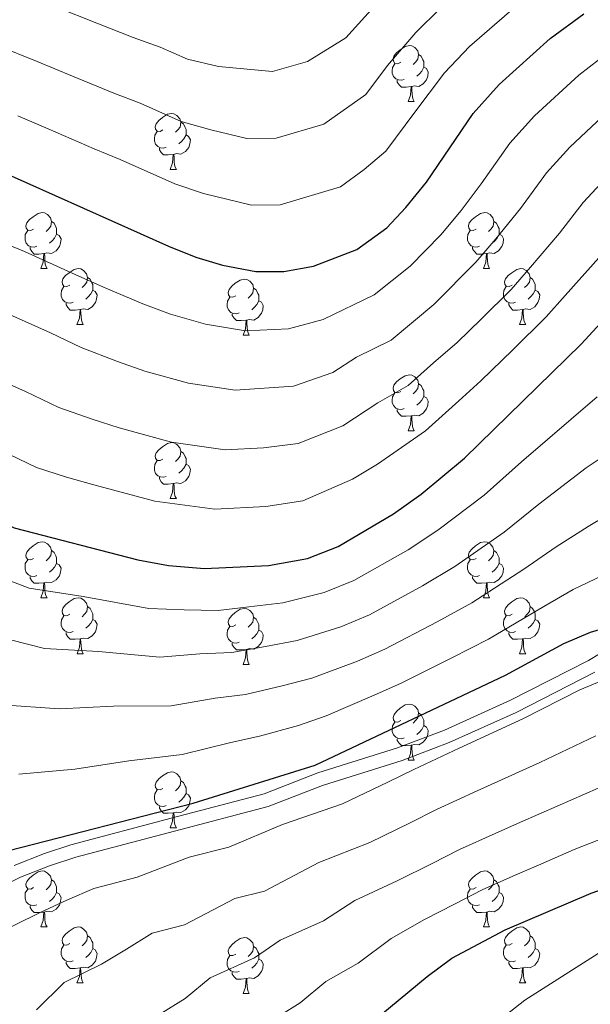
# Model space of a CAD drawing. Units: metres. Extents: x 595700 to 600197, y 4772664 to 4775698.
# Drawn here: x 598247 to 598349, y 4773679 to 4773855 of the extents above; entities that cross this region are included whole.
import ezdxf

# ---------------------------------------------------------------- set-up
doc = ezdxf.new("R2010")
doc.units = ezdxf.units.M
doc.header["$MEASUREMENT"] = 0
doc.linetypes.add('DGN Style 3', pattern=[1147.6976, 819.784, -327.9136])
for name, color, linetype, lineweight in [('Nivel 21', 7, 'Continuous', 0), ('Nivel 36', 7, 'Continuous', 0), ('Nivel 4', 7, 'Continuous', 0), ('Nivel 5', 7, 'Continuous', 0), ('Nivel 61', 7, 'Continuous', 0), ('Nivel 63', 7, 'Continuous', 0)]:
    doc.layers.add(name, color=color, linetype=linetype, lineweight=lineweight)

msp = doc.modelspace()

# ---------------------------------------------------------------- linework, layer by layer
at = {"layer": 'Nivel 21', "color": 250, "linetype": 'DGN Style 3', "lineweight": 0}
msp.add_polyline3d([(598245.74, 4773703.61, 800.77), (598251.12, 4773705.74, 800.74), (598255.86, 4773707.31, 800.95), (598273.84, 4773712.04, 803.03), (598290.53, 4773716.43, 804.16), (598300.17, 4773720.17, 803.94), (598314.45, 4773724.68, 803.22), (598322.87, 4773727.85, 802.77), (598334.72, 4773733.19, 801.99), (598348.68, 4773740.34, 800.41), (598361, 4773747.85, 798.7), (598373.16, 4773756.57, 797.69), (598388.55, 4773770.01, 796.65), (598406.49, 4773787.44, 795.88), (598421.49, 4773800.81, 794.37), (598435.03, 4773809.81, 794.51), (598444.02, 4773814.21, 794.99), (598450.22, 4773816.33, 795), (598455.06, 4773817.57, 795), (598463.9, 4773819.27, 795), (598473.8, 4773820.74, 795), (598478.39, 4773821.69, 795), (598483.18, 4773823.12, 795)], dxfattribs=at)
at = {"layer": 'Nivel 21', "color": 250, "linetype": 'Continuous', "lineweight": 0}
msp.add_polyline3d([(598219.98, 4773676.83, 801.2), (598225.81, 4773685.16, 801.2), (598231.83, 4773691.9, 801.11), (598235.55, 4773695.23, 800.98), (598239.73, 4773697.98, 800.98), (598246.87, 4773701.48, 800.76), (598252.03, 4773703.52, 800.74), (598256.77, 4773705.07, 800.97), (598274.46, 4773709.72, 803.03), (598291.27, 4773714.15, 804.16), (598300.97, 4773717.91, 803.94), (598315.26, 4773722.42, 803.22), (598323.71, 4773725.6, 802.78), (598335.71, 4773731.01, 802), (598349.82, 4773738.23, 800.42)], dxfattribs=at)
at = {"layer": 'Nivel 36', "color": 92, "linetype": 'Continuous', "lineweight": 0}
for p, q in [((598316.32, 4773840.46), (598317.45, 4773840.46)), ((598273.69, 4773828.32), (598274.81, 4773828.32)), ((598250.5, 4773810.55), (598251.62, 4773810.55)), ((598329.83, 4773810.55), (598330.95, 4773810.55)), ((598256.97, 4773800.52), (598258.1, 4773800.52)), ((598336.3, 4773800.52), (598337.43, 4773800.52)), ((598286.75, 4773798.61), (598287.87, 4773798.61)), ((598316.33, 4773781.47), (598317.45, 4773781.47)), ((598273.69, 4773769.33), (598274.81, 4773769.33)), ((598250.5, 4773751.56), (598251.62, 4773751.56)), ((598329.83, 4773751.56), (598330.95, 4773751.56)), ((598256.98, 4773741.53), (598258.1, 4773741.53)), ((598336.3, 4773741.53), (598337.43, 4773741.53)), ((598286.75, 4773739.62), (598287.87, 4773739.62)), ((598316.33, 4773722.48), (598317.45, 4773722.48)), ((598273.69, 4773710.34), (598274.81, 4773710.34)), ((598250.5, 4773692.57), (598251.62, 4773692.57)), ((598329.83, 4773692.57), (598330.95, 4773692.57)), ((598256.97, 4773682.53), (598258.1, 4773682.53)), ((598336.3, 4773682.53), (598337.43, 4773682.53)), ((598286.75, 4773680.63), (598287.87, 4773680.63))]:
    msp.add_line(p, q, dxfattribs=at)
at = {"layer": 'Nivel 36', "color": 92, "linetype": 'Continuous', "lineweight": 0, "flags": 128}
for points in [[(598315.02, 4773847.52), (598314.5, 4773847.26), (598313.96, 4773847.31), (598313.7, 4773847.68), (598313.64, 4773848.11), (598313.8, 4773848.63), (598314.28, 4773849.22), (598314.92, 4773849.75), (598315.82, 4773850.34), (598316.56, 4773850.5), (598316.99, 4773850.44), (598317.52, 4773850.13), (598318.05, 4773849.54), (598318.21, 4773848.9), (598318.1, 4773848.05), (598317.68, 4773847.52), (598317.26, 4773847.1)], [(598318.21, 4773848.9), (598318.68, 4773848.59), (598319, 4773847.95), (598319.16, 4773847.63), (598319.16, 4773847.05), (598319.16, 4773846.62), (598318.79, 4773845.93), (598318.37, 4773845.45), (598317.89, 4773845.03)], [(598315.61, 4773844.44), (598315.18, 4773844.28), (598314.6, 4773844.34), (598314.12, 4773844.55), (598313.7, 4773844.98), (598313.48, 4773845.56), (598313.48, 4773845.98), (598313.54, 4773846.57), (598313.96, 4773847.26)], [(598319.16, 4773846.62), (598319.62, 4773846.37), (598319.96, 4773845.76), (598319.85, 4773845.03), (598319.64, 4773844.39), (598319.06, 4773843.65), (598318.26, 4773843.17), (598317.41, 4773843.28), (598316.98, 4773843.15)], [(598316.87, 4773843.15), (598315.98, 4773843.06), (598315.14, 4773843.06), (598314.71, 4773843.49), (598314.39, 4773843.97), (598314.39, 4773844.28)], [(598316.32, 4773840.46), (598316.76, 4773841.62), (598316.87, 4773843.15), (598316.98, 4773843.15), (598317.02, 4773842.56), (598317.05, 4773841.88), (598317.12, 4773841.26), (598317.24, 4773840.86), (598317.45, 4773840.46)], [(598272.39, 4773835.38), (598271.86, 4773835.12), (598271.33, 4773835.17), (598271.06, 4773835.54), (598271.01, 4773835.97), (598271.17, 4773836.49), (598271.65, 4773837.08), (598272.28, 4773837.61), (598273.18, 4773838.2), (598273.93, 4773838.36), (598274.35, 4773838.3), (598274.88, 4773837.99), (598275.41, 4773837.4), (598275.57, 4773836.76), (598275.46, 4773835.91), (598275.04, 4773835.38), (598274.62, 4773834.96)], [(598275.57, 4773836.76), (598276.05, 4773836.45), (598276.36, 4773835.81), (598276.52, 4773835.49), (598276.52, 4773834.91), (598276.52, 4773834.48), (598276.15, 4773833.79), (598275.73, 4773833.31), (598275.25, 4773832.89)], [(598272.97, 4773832.3), (598272.55, 4773832.14), (598271.96, 4773832.2), (598271.49, 4773832.41), (598271.06, 4773832.84), (598270.85, 4773833.42), (598270.85, 4773833.84), (598270.9, 4773834.43), (598271.33, 4773835.12)], [(598276.52, 4773834.48), (598276.98, 4773834.23), (598277.32, 4773833.62), (598277.21, 4773832.89), (598277, 4773832.25), (598276.42, 4773831.51), (598275.62, 4773831.03), (598274.77, 4773831.14), (598274.34, 4773831.01)], [(598274.23, 4773831.01), (598273.34, 4773830.92), (598272.5, 4773830.92), (598272.07, 4773831.35), (598271.75, 4773831.83), (598271.75, 4773832.14)], [(598273.69, 4773828.32), (598274.12, 4773829.48), (598274.23, 4773831.01), (598274.34, 4773831.01), (598274.38, 4773830.42), (598274.41, 4773829.74), (598274.48, 4773829.12), (598274.6, 4773828.72), (598274.81, 4773828.32)], [(598249.2, 4773817.61), (598248.67, 4773817.35), (598248.14, 4773817.4), (598247.87, 4773817.77), (598247.82, 4773818.2), (598247.98, 4773818.72), (598248.46, 4773819.31), (598249.09, 4773819.84), (598249.99, 4773820.43), (598250.74, 4773820.59), (598251.16, 4773820.53), (598251.69, 4773820.22), (598252.22, 4773819.63), (598252.38, 4773818.99), (598252.27, 4773818.14), (598251.85, 4773817.61), (598251.43, 4773817.19)], [(598328.53, 4773817.61), (598328, 4773817.35), (598327.47, 4773817.4), (598327.2, 4773817.77), (598327.15, 4773818.2), (598327.31, 4773818.72), (598327.79, 4773819.31), (598328.42, 4773819.84), (598329.32, 4773820.43), (598330.07, 4773820.59), (598330.49, 4773820.53), (598331.02, 4773820.22), (598331.55, 4773819.63), (598331.71, 4773818.99), (598331.6, 4773818.14), (598331.18, 4773817.61), (598330.76, 4773817.19)], [(598252.38, 4773818.99), (598252.86, 4773818.68), (598253.17, 4773818.04), (598253.33, 4773817.72), (598253.33, 4773817.14), (598253.33, 4773816.71), (598252.96, 4773816.02), (598252.54, 4773815.54), (598252.06, 4773815.12)], [(598331.71, 4773818.99), (598332.19, 4773818.68), (598332.5, 4773818.04), (598332.66, 4773817.72), (598332.66, 4773817.14), (598332.66, 4773816.71), (598332.29, 4773816.02), (598331.87, 4773815.54), (598331.39, 4773815.12)], [(598249.78, 4773814.53), (598249.36, 4773814.37), (598248.77, 4773814.43), (598248.3, 4773814.64), (598247.87, 4773815.07), (598247.66, 4773815.65), (598247.66, 4773816.07), (598247.71, 4773816.66), (598248.14, 4773817.35)], [(598253.33, 4773816.71), (598253.79, 4773816.46), (598254.13, 4773815.85), (598254.02, 4773815.12), (598253.81, 4773814.48), (598253.23, 4773813.74), (598252.43, 4773813.26), (598251.58, 4773813.37), (598251.15, 4773813.24)], [(598329.11, 4773814.53), (598328.69, 4773814.37), (598328.1, 4773814.43), (598327.63, 4773814.64), (598327.2, 4773815.07), (598326.99, 4773815.65), (598326.99, 4773816.07), (598327.04, 4773816.66), (598327.47, 4773817.35)], [(598332.66, 4773816.71), (598333.12, 4773816.46), (598333.46, 4773815.85), (598333.35, 4773815.12), (598333.14, 4773814.48), (598332.56, 4773813.74), (598331.76, 4773813.26), (598330.91, 4773813.37), (598330.48, 4773813.24)], [(598251.04, 4773813.24), (598250.15, 4773813.15), (598249.31, 4773813.15), (598248.88, 4773813.58), (598248.56, 4773814.06), (598248.56, 4773814.37)], [(598250.5, 4773810.55), (598250.93, 4773811.71), (598251.04, 4773813.24), (598251.15, 4773813.24), (598251.19, 4773812.65), (598251.22, 4773811.97), (598251.29, 4773811.35), (598251.41, 4773810.95), (598251.62, 4773810.55)], [(598330.37, 4773813.24), (598329.48, 4773813.15), (598328.64, 4773813.15), (598328.21, 4773813.58), (598327.89, 4773814.06), (598327.89, 4773814.37)], [(598329.83, 4773810.55), (598330.26, 4773811.71), (598330.37, 4773813.24), (598330.48, 4773813.24), (598330.52, 4773812.65), (598330.55, 4773811.97), (598330.62, 4773811.35), (598330.74, 4773810.95), (598330.95, 4773810.55)], [(598255.67, 4773807.58), (598255.14, 4773807.31), (598254.61, 4773807.37), (598254.35, 4773807.74), (598254.29, 4773808.16), (598254.45, 4773808.68), (598254.93, 4773809.28), (598255.57, 4773809.81), (598256.47, 4773810.39), (598257.21, 4773810.55), (598257.64, 4773810.5), (598258.17, 4773810.18), (598258.7, 4773809.6), (598258.86, 4773808.96), (598258.75, 4773808.11), (598258.32, 4773807.58), (598257.9, 4773807.15)], [(598335, 4773807.58), (598334.47, 4773807.31), (598333.94, 4773807.37), (598333.68, 4773807.74), (598333.62, 4773808.16), (598333.78, 4773808.68), (598334.26, 4773809.28), (598334.9, 4773809.81), (598335.8, 4773810.39), (598336.54, 4773810.55), (598336.97, 4773810.5), (598337.5, 4773810.18), (598338.03, 4773809.6), (598338.19, 4773808.96), (598338.08, 4773808.11), (598337.65, 4773807.58), (598337.23, 4773807.15)], [(598258.86, 4773808.96), (598259.33, 4773808.64), (598259.65, 4773808), (598259.81, 4773807.68), (598259.81, 4773807.1), (598259.81, 4773806.68), (598259.44, 4773805.99), (598259.02, 4773805.51), (598258.54, 4773805.09)], [(598285.45, 4773805.67), (598284.92, 4773805.41), (598284.39, 4773805.46), (598284.12, 4773805.83), (598284.07, 4773806.26), (598284.23, 4773806.78), (598284.71, 4773807.37), (598285.34, 4773807.9), (598286.24, 4773808.49), (598286.99, 4773808.65), (598287.41, 4773808.59), (598287.94, 4773808.28), (598288.47, 4773807.69), (598288.63, 4773807.05), (598288.52, 4773806.2), (598288.1, 4773805.67), (598287.68, 4773805.25)], [(598338.19, 4773808.96), (598338.66, 4773808.64), (598338.98, 4773808), (598339.14, 4773807.68), (598339.14, 4773807.1), (598339.14, 4773806.68), (598338.77, 4773805.99), (598338.35, 4773805.51), (598337.87, 4773805.09)], [(598256.26, 4773804.5), (598255.83, 4773804.34), (598255.25, 4773804.4), (598254.77, 4773804.61), (598254.35, 4773805.03), (598254.13, 4773805.62), (598254.13, 4773806.04), (598254.19, 4773806.62), (598254.61, 4773807.31)], [(598259.81, 4773806.68), (598260.26, 4773806.43), (598260.61, 4773805.81), (598260.5, 4773805.09), (598260.29, 4773804.45), (598259.7, 4773803.71), (598258.91, 4773803.23), (598258.06, 4773803.33), (598257.63, 4773803.2)], [(598288.63, 4773807.05), (598289.11, 4773806.74), (598289.42, 4773806.1), (598289.58, 4773805.78), (598289.58, 4773805.2), (598289.58, 4773804.77), (598289.21, 4773804.08), (598288.79, 4773803.6), (598288.31, 4773803.18)], [(598335.59, 4773804.5), (598335.16, 4773804.34), (598334.58, 4773804.4), (598334.1, 4773804.61), (598333.68, 4773805.03), (598333.46, 4773805.62), (598333.46, 4773806.04), (598333.52, 4773806.62), (598333.94, 4773807.31)], [(598339.14, 4773806.68), (598339.59, 4773806.43), (598339.94, 4773805.81), (598339.83, 4773805.09), (598339.62, 4773804.45), (598339.03, 4773803.71), (598338.24, 4773803.23), (598337.39, 4773803.33), (598336.96, 4773803.2)], [(598257.52, 4773803.2), (598256.63, 4773803.12), (598255.78, 4773803.12), (598255.36, 4773803.55), (598255.04, 4773804.02), (598255.04, 4773804.34)], [(598286.03, 4773802.59), (598285.61, 4773802.43), (598285.02, 4773802.49), (598284.55, 4773802.7), (598284.12, 4773803.13), (598283.91, 4773803.71), (598283.91, 4773804.13), (598283.96, 4773804.72), (598284.39, 4773805.41)], [(598289.58, 4773804.77), (598290.04, 4773804.52), (598290.38, 4773803.91), (598290.27, 4773803.18), (598290.06, 4773802.54), (598289.48, 4773801.8), (598288.68, 4773801.32), (598287.83, 4773801.43), (598287.4, 4773801.3)], [(598336.85, 4773803.2), (598335.96, 4773803.12), (598335.11, 4773803.12), (598334.69, 4773803.55), (598334.37, 4773804.02), (598334.37, 4773804.34)], [(598256.97, 4773800.52), (598257.41, 4773801.68), (598257.52, 4773803.2), (598257.63, 4773803.2), (598257.66, 4773802.62), (598257.7, 4773801.93), (598257.77, 4773801.32), (598257.88, 4773800.92), (598258.1, 4773800.52)], [(598287.29, 4773801.3), (598286.4, 4773801.21), (598285.56, 4773801.21), (598285.13, 4773801.64), (598284.81, 4773802.12), (598284.81, 4773802.43)], [(598336.3, 4773800.52), (598336.74, 4773801.68), (598336.85, 4773803.2), (598336.96, 4773803.2), (598336.99, 4773802.62), (598337.03, 4773801.93), (598337.1, 4773801.32), (598337.21, 4773800.92), (598337.43, 4773800.52)], [(598286.75, 4773798.61), (598287.18, 4773799.77), (598287.29, 4773801.3), (598287.4, 4773801.3), (598287.44, 4773800.71), (598287.47, 4773800.03), (598287.54, 4773799.41), (598287.66, 4773799.01), (598287.87, 4773798.61)], [(598315.02, 4773788.53), (598314.5, 4773788.27), (598313.96, 4773788.32), (598313.7, 4773788.69), (598313.64, 4773789.12), (598313.8, 4773789.64), (598314.28, 4773790.23), (598314.92, 4773790.76), (598315.82, 4773791.35), (598316.56, 4773791.51), (598316.99, 4773791.45), (598317.52, 4773791.14), (598318.05, 4773790.55), (598318.21, 4773789.91), (598318.1, 4773789.06), (598317.68, 4773788.53), (598317.26, 4773788.11)], [(598315.61, 4773785.45), (598315.18, 4773785.29), (598314.6, 4773785.35), (598314.12, 4773785.56), (598313.7, 4773785.99), (598313.48, 4773786.57), (598313.48, 4773786.99), (598313.54, 4773787.58), (598313.96, 4773788.27)], [(598318.21, 4773789.91), (598318.69, 4773789.6), (598319, 4773788.96), (598319.16, 4773788.64), (598319.16, 4773788.06), (598319.16, 4773787.63), (598318.79, 4773786.94), (598318.37, 4773786.46), (598317.89, 4773786.04)], [(598319.16, 4773787.63), (598319.62, 4773787.38), (598319.96, 4773786.77), (598319.85, 4773786.04), (598319.64, 4773785.4), (598319.06, 4773784.66), (598318.26, 4773784.18), (598317.41, 4773784.29), (598316.98, 4773784.16)], [(598316.87, 4773784.16), (598315.98, 4773784.07), (598315.14, 4773784.07), (598314.71, 4773784.5), (598314.39, 4773784.98), (598314.39, 4773785.29)], [(598316.33, 4773781.47), (598316.76, 4773782.63), (598316.87, 4773784.16), (598316.98, 4773784.16), (598317.02, 4773783.57), (598317.05, 4773782.89), (598317.12, 4773782.27), (598317.24, 4773781.87), (598317.45, 4773781.47)], [(598272.39, 4773776.39), (598271.86, 4773776.13), (598271.33, 4773776.18), (598271.06, 4773776.55), (598271.01, 4773776.98), (598271.17, 4773777.5), (598271.65, 4773778.09), (598272.28, 4773778.62), (598273.18, 4773779.21), (598273.93, 4773779.37), (598274.35, 4773779.31), (598274.88, 4773779), (598275.41, 4773778.41), (598275.57, 4773777.77), (598275.46, 4773776.92), (598275.04, 4773776.39), (598274.62, 4773775.97)], [(598275.57, 4773777.77), (598276.05, 4773777.46), (598276.36, 4773776.82), (598276.52, 4773776.5), (598276.52, 4773775.92), (598276.52, 4773775.49), (598276.15, 4773774.8), (598275.73, 4773774.32), (598275.25, 4773773.9)], [(598272.97, 4773773.31), (598272.55, 4773773.15), (598271.96, 4773773.21), (598271.49, 4773773.42), (598271.06, 4773773.85), (598270.85, 4773774.43), (598270.85, 4773774.85), (598270.9, 4773775.44), (598271.33, 4773776.13)], [(598276.52, 4773775.49), (598276.98, 4773775.24), (598277.32, 4773774.63), (598277.21, 4773773.9), (598277, 4773773.26), (598276.42, 4773772.52), (598275.62, 4773772.04), (598274.77, 4773772.15), (598274.34, 4773772.02)], [(598274.23, 4773772.02), (598273.34, 4773771.93), (598272.5, 4773771.93), (598272.07, 4773772.36), (598271.75, 4773772.84), (598271.75, 4773773.15)], [(598273.69, 4773769.33), (598274.12, 4773770.49), (598274.23, 4773772.02), (598274.34, 4773772.02), (598274.38, 4773771.43), (598274.41, 4773770.75), (598274.48, 4773770.13), (598274.6, 4773769.73), (598274.81, 4773769.33)], [(598249.2, 4773758.62), (598248.67, 4773758.36), (598248.14, 4773758.41), (598247.87, 4773758.78), (598247.82, 4773759.21), (598247.98, 4773759.73), (598248.46, 4773760.32), (598249.09, 4773760.85), (598249.99, 4773761.44), (598250.74, 4773761.6), (598251.16, 4773761.54), (598251.69, 4773761.23), (598252.22, 4773760.64), (598252.38, 4773760), (598252.27, 4773759.15), (598251.85, 4773758.62), (598251.43, 4773758.2)], [(598328.53, 4773758.62), (598328, 4773758.36), (598327.47, 4773758.41), (598327.2, 4773758.78), (598327.15, 4773759.21), (598327.31, 4773759.73), (598327.79, 4773760.32), (598328.42, 4773760.85), (598329.32, 4773761.44), (598330.07, 4773761.6), (598330.49, 4773761.54), (598331.02, 4773761.23), (598331.55, 4773760.64), (598331.71, 4773760), (598331.6, 4773759.15), (598331.18, 4773758.62), (598330.76, 4773758.2)], [(598249.78, 4773755.54), (598249.36, 4773755.38), (598248.77, 4773755.44), (598248.3, 4773755.65), (598247.87, 4773756.08), (598247.66, 4773756.66), (598247.66, 4773757.08), (598247.71, 4773757.67), (598248.14, 4773758.36)], [(598252.38, 4773760), (598252.86, 4773759.69), (598253.17, 4773759.05), (598253.33, 4773758.73), (598253.33, 4773758.15), (598253.33, 4773757.72), (598252.96, 4773757.03), (598252.54, 4773756.55), (598252.06, 4773756.13)], [(598329.11, 4773755.54), (598328.69, 4773755.38), (598328.1, 4773755.44), (598327.63, 4773755.65), (598327.2, 4773756.08), (598326.99, 4773756.66), (598326.99, 4773757.08), (598327.04, 4773757.67), (598327.47, 4773758.36)], [(598331.71, 4773760), (598332.19, 4773759.69), (598332.5, 4773759.05), (598332.66, 4773758.73), (598332.66, 4773758.15), (598332.66, 4773757.72), (598332.29, 4773757.03), (598331.87, 4773756.55), (598331.39, 4773756.13)], [(598253.33, 4773757.72), (598253.79, 4773757.47), (598254.13, 4773756.86), (598254.02, 4773756.13), (598253.81, 4773755.49), (598253.23, 4773754.75), (598252.43, 4773754.27), (598251.58, 4773754.38), (598251.15, 4773754.25)], [(598332.66, 4773757.72), (598333.12, 4773757.47), (598333.46, 4773756.86), (598333.35, 4773756.13), (598333.14, 4773755.49), (598332.56, 4773754.75), (598331.76, 4773754.27), (598330.91, 4773754.38), (598330.48, 4773754.25)], [(598251.04, 4773754.25), (598250.15, 4773754.16), (598249.31, 4773754.16), (598248.88, 4773754.59), (598248.56, 4773755.07), (598248.56, 4773755.38)], [(598330.37, 4773754.25), (598329.48, 4773754.16), (598328.64, 4773754.16), (598328.21, 4773754.59), (598327.89, 4773755.07), (598327.89, 4773755.38)], [(598250.5, 4773751.56), (598250.93, 4773752.72), (598251.04, 4773754.25), (598251.15, 4773754.25), (598251.19, 4773753.66), (598251.22, 4773752.98), (598251.29, 4773752.36), (598251.41, 4773751.96), (598251.62, 4773751.56)], [(598329.83, 4773751.56), (598330.26, 4773752.72), (598330.37, 4773754.25), (598330.48, 4773754.25), (598330.52, 4773753.66), (598330.55, 4773752.98), (598330.62, 4773752.36), (598330.74, 4773751.96), (598330.95, 4773751.56)], [(598255.67, 4773748.59), (598255.14, 4773748.32), (598254.61, 4773748.38), (598254.35, 4773748.75), (598254.29, 4773749.17), (598254.45, 4773749.69), (598254.93, 4773750.29), (598255.57, 4773750.82), (598256.47, 4773751.4), (598257.22, 4773751.56), (598257.64, 4773751.51), (598258.17, 4773751.19), (598258.7, 4773750.61), (598258.86, 4773749.97), (598258.75, 4773749.12), (598258.32, 4773748.59), (598257.9, 4773748.16)], [(598335, 4773748.59), (598334.47, 4773748.32), (598333.94, 4773748.38), (598333.68, 4773748.75), (598333.62, 4773749.17), (598333.78, 4773749.69), (598334.26, 4773750.29), (598334.9, 4773750.82), (598335.8, 4773751.4), (598336.54, 4773751.56), (598336.97, 4773751.51), (598337.5, 4773751.19), (598338.03, 4773750.61), (598338.19, 4773749.97), (598338.08, 4773749.12), (598337.66, 4773748.59), (598337.24, 4773748.16)], [(598258.86, 4773749.97), (598259.34, 4773749.65), (598259.65, 4773749.01), (598259.81, 4773748.69), (598259.81, 4773748.11), (598259.81, 4773747.69), (598259.44, 4773747), (598259.02, 4773746.52), (598258.54, 4773746.1)], [(598285.45, 4773746.68), (598284.92, 4773746.42), (598284.39, 4773746.47), (598284.12, 4773746.84), (598284.07, 4773747.27), (598284.23, 4773747.79), (598284.71, 4773748.38), (598285.34, 4773748.91), (598286.24, 4773749.5), (598286.99, 4773749.66), (598287.41, 4773749.6), (598287.94, 4773749.29), (598288.47, 4773748.7), (598288.63, 4773748.06), (598288.52, 4773747.21), (598288.1, 4773746.68), (598287.68, 4773746.26)], [(598338.19, 4773749.97), (598338.66, 4773749.65), (598338.98, 4773749.01), (598339.14, 4773748.69), (598339.14, 4773748.11), (598339.14, 4773747.69), (598338.77, 4773747), (598338.35, 4773746.52), (598337.87, 4773746.1)], [(598256.26, 4773745.51), (598255.84, 4773745.35), (598255.25, 4773745.41), (598254.77, 4773745.62), (598254.35, 4773746.04), (598254.13, 4773746.63), (598254.13, 4773747.05), (598254.19, 4773747.63), (598254.61, 4773748.32)], [(598259.81, 4773747.69), (598260.26, 4773747.44), (598260.61, 4773746.82), (598260.5, 4773746.1), (598260.29, 4773745.46), (598259.7, 4773744.72), (598258.91, 4773744.24), (598258.06, 4773744.34), (598257.63, 4773744.21)], [(598288.63, 4773748.06), (598289.11, 4773747.75), (598289.42, 4773747.11), (598289.58, 4773746.79), (598289.58, 4773746.21), (598289.58, 4773745.78), (598289.21, 4773745.09), (598288.79, 4773744.61), (598288.31, 4773744.19)], [(598335.59, 4773745.51), (598335.16, 4773745.35), (598334.58, 4773745.41), (598334.1, 4773745.62), (598333.68, 4773746.04), (598333.46, 4773746.63), (598333.46, 4773747.05), (598333.52, 4773747.63), (598333.94, 4773748.32)], [(598339.14, 4773747.69), (598339.6, 4773747.44), (598339.94, 4773746.82), (598339.83, 4773746.1), (598339.62, 4773745.46), (598339.04, 4773744.72), (598338.24, 4773744.24), (598337.39, 4773744.34), (598336.96, 4773744.21)], [(598286.03, 4773743.6), (598285.61, 4773743.44), (598285.02, 4773743.5), (598284.55, 4773743.71), (598284.12, 4773744.14), (598283.91, 4773744.72), (598283.91, 4773745.14), (598283.96, 4773745.73), (598284.39, 4773746.42)], [(598257.52, 4773744.21), (598256.63, 4773744.13), (598255.78, 4773744.13), (598255.36, 4773744.56), (598255.04, 4773745.03), (598255.04, 4773745.35)], [(598256.98, 4773741.53), (598257.41, 4773742.69), (598257.52, 4773744.21), (598257.63, 4773744.21), (598257.66, 4773743.63), (598257.7, 4773742.94), (598257.77, 4773742.33), (598257.88, 4773741.93), (598258.1, 4773741.53)], [(598289.58, 4773745.78), (598290.04, 4773745.53), (598290.38, 4773744.92), (598290.27, 4773744.19), (598290.06, 4773743.55), (598289.48, 4773742.81), (598288.68, 4773742.33), (598287.83, 4773742.44), (598287.4, 4773742.31)], [(598336.85, 4773744.21), (598335.96, 4773744.13), (598335.12, 4773744.13), (598334.69, 4773744.56), (598334.37, 4773745.03), (598334.37, 4773745.35)], [(598336.3, 4773741.53), (598336.74, 4773742.69), (598336.85, 4773744.21), (598336.96, 4773744.21), (598337, 4773743.63), (598337.03, 4773742.94), (598337.1, 4773742.33), (598337.22, 4773741.93), (598337.43, 4773741.53)], [(598287.29, 4773742.31), (598286.4, 4773742.22), (598285.56, 4773742.22), (598285.13, 4773742.65), (598284.81, 4773743.13), (598284.81, 4773743.44)], [(598286.75, 4773739.62), (598287.18, 4773740.78), (598287.29, 4773742.31), (598287.4, 4773742.31), (598287.44, 4773741.72), (598287.47, 4773741.04), (598287.54, 4773740.42), (598287.66, 4773740.02), (598287.87, 4773739.62)], [(598315.03, 4773729.54), (598314.5, 4773729.27), (598313.97, 4773729.33), (598313.7, 4773729.7), (598313.65, 4773730.12), (598313.81, 4773730.64), (598314.29, 4773731.24), (598314.92, 4773731.77), (598315.82, 4773732.35), (598316.57, 4773732.51), (598316.99, 4773732.46), (598317.52, 4773732.14), (598318.05, 4773731.56), (598318.21, 4773730.92), (598318.1, 4773730.07), (598317.68, 4773729.54), (598317.26, 4773729.11)], [(598318.21, 4773730.92), (598318.69, 4773730.6), (598319, 4773729.96), (598319.16, 4773729.64), (598319.16, 4773729.06), (598319.16, 4773728.64), (598318.79, 4773727.95), (598318.37, 4773727.47), (598317.89, 4773727.05)], [(598315.61, 4773726.46), (598315.19, 4773726.3), (598314.6, 4773726.36), (598314.13, 4773726.57), (598313.7, 4773726.99), (598313.49, 4773727.58), (598313.49, 4773728), (598313.54, 4773728.58), (598313.97, 4773729.27)], [(598319.16, 4773728.64), (598319.62, 4773728.39), (598319.96, 4773727.77), (598319.85, 4773727.05), (598319.64, 4773726.41), (598319.06, 4773725.67), (598318.26, 4773725.19), (598317.41, 4773725.29), (598316.98, 4773725.16)], [(598316.87, 4773725.16), (598315.98, 4773725.08), (598315.14, 4773725.08), (598314.71, 4773725.51), (598314.39, 4773725.98), (598314.39, 4773726.3)], [(598316.33, 4773722.48), (598316.76, 4773723.64), (598316.87, 4773725.16), (598316.98, 4773725.16), (598317.02, 4773724.58), (598317.05, 4773723.89), (598317.12, 4773723.28), (598317.24, 4773722.88), (598317.45, 4773722.48)], [(598272.39, 4773717.4), (598271.86, 4773717.13), (598271.33, 4773717.19), (598271.06, 4773717.56), (598271.01, 4773717.98), (598271.17, 4773718.5), (598271.65, 4773719.1), (598272.28, 4773719.63), (598273.18, 4773720.21), (598273.93, 4773720.37), (598274.35, 4773720.32), (598274.88, 4773720), (598275.41, 4773719.42), (598275.57, 4773718.78), (598275.46, 4773717.93), (598275.04, 4773717.4), (598274.62, 4773716.97)], [(598275.57, 4773718.78), (598276.05, 4773718.46), (598276.36, 4773717.82), (598276.52, 4773717.5), (598276.52, 4773716.92), (598276.52, 4773716.5), (598276.15, 4773715.81), (598275.73, 4773715.33), (598275.25, 4773714.91)], [(598272.97, 4773714.32), (598272.55, 4773714.16), (598271.96, 4773714.22), (598271.49, 4773714.43), (598271.06, 4773714.85), (598270.85, 4773715.44), (598270.85, 4773715.86), (598270.9, 4773716.44), (598271.33, 4773717.13)], [(598276.52, 4773716.5), (598276.98, 4773716.25), (598277.32, 4773715.63), (598277.21, 4773714.91), (598277, 4773714.27), (598276.42, 4773713.53), (598275.62, 4773713.05), (598274.77, 4773713.15), (598274.34, 4773713.02)], [(598274.23, 4773713.02), (598273.34, 4773712.94), (598272.5, 4773712.94), (598272.07, 4773713.37), (598271.75, 4773713.84), (598271.75, 4773714.16)], [(598273.69, 4773710.34), (598274.12, 4773711.5), (598274.23, 4773713.02), (598274.34, 4773713.02), (598274.38, 4773712.44), (598274.41, 4773711.75), (598274.48, 4773711.14), (598274.6, 4773710.74), (598274.81, 4773710.34)], [(598249.2, 4773699.63), (598248.67, 4773699.37), (598248.14, 4773699.42), (598247.87, 4773699.79), (598247.82, 4773700.21), (598247.98, 4773700.73), (598248.46, 4773701.33), (598249.09, 4773701.86), (598249.99, 4773702.45), (598250.74, 4773702.61), (598251.16, 4773702.55), (598251.69, 4773702.23), (598252.22, 4773701.65), (598252.38, 4773701.01), (598252.27, 4773700.16), (598251.85, 4773699.63), (598251.43, 4773699.21)], [(598328.53, 4773699.63), (598328, 4773699.37), (598327.47, 4773699.42), (598327.2, 4773699.79), (598327.15, 4773700.21), (598327.31, 4773700.73), (598327.79, 4773701.33), (598328.42, 4773701.86), (598329.32, 4773702.45), (598330.07, 4773702.61), (598330.49, 4773702.55), (598331.02, 4773702.23), (598331.55, 4773701.65), (598331.71, 4773701.01), (598331.6, 4773700.16), (598331.18, 4773699.63), (598330.76, 4773699.21)], [(598252.38, 4773701.01), (598252.86, 4773700.69), (598253.17, 4773700.05), (598253.33, 4773699.73), (598253.33, 4773699.15), (598253.33, 4773698.73), (598252.96, 4773698.04), (598252.54, 4773697.56), (598252.06, 4773697.14)], [(598331.71, 4773701.01), (598332.19, 4773700.69), (598332.5, 4773700.05), (598332.66, 4773699.73), (598332.66, 4773699.15), (598332.66, 4773698.73), (598332.29, 4773698.04), (598331.87, 4773697.56), (598331.39, 4773697.14)], [(598249.78, 4773696.55), (598249.36, 4773696.39), (598248.77, 4773696.45), (598248.3, 4773696.66), (598247.87, 4773697.09), (598247.66, 4773697.67), (598247.66, 4773698.09), (598247.71, 4773698.67), (598248.14, 4773699.37)], [(598253.33, 4773698.73), (598253.79, 4773698.48), (598254.13, 4773697.87), (598254.02, 4773697.14), (598253.81, 4773696.5), (598253.23, 4773695.76), (598252.43, 4773695.28), (598251.58, 4773695.39), (598251.15, 4773695.25)], [(598329.11, 4773696.55), (598328.69, 4773696.39), (598328.1, 4773696.45), (598327.63, 4773696.66), (598327.2, 4773697.09), (598326.99, 4773697.67), (598326.99, 4773698.09), (598327.04, 4773698.67), (598327.47, 4773699.37)], [(598332.66, 4773698.73), (598333.12, 4773698.48), (598333.46, 4773697.87), (598333.35, 4773697.14), (598333.14, 4773696.5), (598332.56, 4773695.76), (598331.76, 4773695.28), (598330.91, 4773695.39), (598330.48, 4773695.25)], [(598251.04, 4773695.25), (598250.15, 4773695.17), (598249.31, 4773695.17), (598248.88, 4773695.6), (598248.56, 4773696.07), (598248.56, 4773696.39)], [(598250.5, 4773692.57), (598250.93, 4773693.73), (598251.04, 4773695.25), (598251.15, 4773695.25), (598251.19, 4773694.67), (598251.22, 4773693.99), (598251.29, 4773693.37), (598251.41, 4773692.97), (598251.62, 4773692.57)], [(598330.37, 4773695.25), (598329.48, 4773695.17), (598328.64, 4773695.17), (598328.21, 4773695.6), (598327.89, 4773696.07), (598327.89, 4773696.39)], [(598329.83, 4773692.57), (598330.26, 4773693.73), (598330.37, 4773695.25), (598330.48, 4773695.25), (598330.52, 4773694.67), (598330.55, 4773693.99), (598330.62, 4773693.37), (598330.74, 4773692.97), (598330.95, 4773692.57)], [(598255.67, 4773689.59), (598255.14, 4773689.33), (598254.61, 4773689.39), (598254.35, 4773689.75), (598254.29, 4773690.18), (598254.45, 4773690.7), (598254.93, 4773691.29), (598255.57, 4773691.83), (598256.47, 4773692.41), (598257.21, 4773692.57), (598257.64, 4773692.51), (598258.17, 4773692.2), (598258.7, 4773691.61), (598258.86, 4773690.97), (598258.75, 4773690.13), (598258.32, 4773689.59), (598257.9, 4773689.17)], [(598335, 4773689.59), (598334.47, 4773689.33), (598333.94, 4773689.39), (598333.68, 4773689.75), (598333.62, 4773690.18), (598333.78, 4773690.7), (598334.26, 4773691.29), (598334.9, 4773691.83), (598335.8, 4773692.41), (598336.54, 4773692.57), (598336.97, 4773692.51), (598337.5, 4773692.2), (598338.03, 4773691.61), (598338.19, 4773690.97), (598338.08, 4773690.13), (598337.65, 4773689.59), (598337.23, 4773689.17)], [(598258.86, 4773690.97), (598259.33, 4773690.66), (598259.65, 4773690.02), (598259.81, 4773689.7), (598259.81, 4773689.12), (598259.81, 4773688.69), (598259.44, 4773688.01), (598259.02, 4773687.53), (598258.54, 4773687.11)], [(598285.45, 4773687.69), (598284.92, 4773687.43), (598284.39, 4773687.48), (598284.12, 4773687.85), (598284.07, 4773688.27), (598284.23, 4773688.79), (598284.71, 4773689.39), (598285.34, 4773689.92), (598286.24, 4773690.51), (598286.99, 4773690.67), (598287.41, 4773690.61), (598287.94, 4773690.29), (598288.47, 4773689.71), (598288.63, 4773689.07), (598288.52, 4773688.22), (598288.1, 4773687.69), (598287.68, 4773687.27)], [(598338.19, 4773690.97), (598338.66, 4773690.66), (598338.98, 4773690.02), (598339.14, 4773689.7), (598339.14, 4773689.12), (598339.14, 4773688.69), (598338.77, 4773688.01), (598338.35, 4773687.53), (598337.87, 4773687.11)], [(598256.26, 4773686.51), (598255.83, 4773686.35), (598255.25, 4773686.41), (598254.77, 4773686.63), (598254.35, 4773687.05), (598254.13, 4773687.63), (598254.13, 4773688.05), (598254.19, 4773688.64), (598254.61, 4773689.33)], [(598259.81, 4773688.69), (598260.26, 4773688.45), (598260.61, 4773687.83), (598260.5, 4773687.11), (598260.29, 4773686.47), (598259.7, 4773685.73), (598258.91, 4773685.25), (598258.06, 4773685.35), (598257.63, 4773685.22)], [(598288.63, 4773689.07), (598289.11, 4773688.75), (598289.42, 4773688.11), (598289.58, 4773687.79), (598289.58, 4773687.21), (598289.58, 4773686.79), (598289.21, 4773686.1), (598288.79, 4773685.62), (598288.31, 4773685.2)], [(598335.59, 4773686.51), (598335.16, 4773686.35), (598334.58, 4773686.41), (598334.1, 4773686.63), (598333.68, 4773687.05), (598333.46, 4773687.63), (598333.46, 4773688.05), (598333.52, 4773688.64), (598333.94, 4773689.33)], [(598339.14, 4773688.69), (598339.59, 4773688.45), (598339.94, 4773687.83), (598339.83, 4773687.11), (598339.62, 4773686.47), (598339.03, 4773685.73), (598338.24, 4773685.25), (598337.39, 4773685.35), (598336.96, 4773685.22)], [(598257.52, 4773685.22), (598256.63, 4773685.13), (598255.78, 4773685.13), (598255.36, 4773685.57), (598255.04, 4773686.04), (598255.04, 4773686.35)], [(598286.03, 4773684.61), (598285.61, 4773684.45), (598285.02, 4773684.51), (598284.55, 4773684.72), (598284.12, 4773685.15), (598283.91, 4773685.73), (598283.91, 4773686.15), (598283.96, 4773686.73), (598284.39, 4773687.43)], [(598289.58, 4773686.79), (598290.04, 4773686.54), (598290.38, 4773685.93), (598290.27, 4773685.2), (598290.06, 4773684.56), (598289.48, 4773683.82), (598288.68, 4773683.34), (598287.83, 4773683.45), (598287.4, 4773683.31)], [(598336.85, 4773685.22), (598335.96, 4773685.13), (598335.11, 4773685.13), (598334.69, 4773685.57), (598334.37, 4773686.04), (598334.37, 4773686.35)], [(598256.97, 4773682.53), (598257.41, 4773683.69), (598257.52, 4773685.22), (598257.63, 4773685.22), (598257.66, 4773684.63), (598257.7, 4773683.95), (598257.77, 4773683.33), (598257.88, 4773682.93), (598258.1, 4773682.53)], [(598287.29, 4773683.31), (598286.4, 4773683.23), (598285.56, 4773683.23), (598285.13, 4773683.66), (598284.81, 4773684.13), (598284.81, 4773684.45)], [(598336.3, 4773682.53), (598336.74, 4773683.69), (598336.85, 4773685.22), (598336.96, 4773685.22), (598336.99, 4773684.63), (598337.03, 4773683.95), (598337.1, 4773683.33), (598337.21, 4773682.93), (598337.43, 4773682.53)], [(598286.75, 4773680.63), (598287.18, 4773681.79), (598287.29, 4773683.31), (598287.4, 4773683.31), (598287.44, 4773682.73), (598287.47, 4773682.05), (598287.54, 4773681.43), (598287.66, 4773681.03), (598287.87, 4773680.63)]]:
    msp.add_lwpolyline(points, dxfattribs=at)
at = {"layer": 'Nivel 4', "color": 36, "linetype": 'Continuous', "lineweight": 30, "flags": 128}
for points, elevation in [([(598234.32, 4773769.72), (598245.71, 4773764.1), (598267.86, 4773758.34), (598273.39, 4773757.34), (598279.82, 4773756.81), (598291.3, 4773757.36), (598298.31, 4773758.62), (598303.81, 4773760.76), (598313.7, 4773766.59), (598318.65, 4773770.15), (598326.43, 4773776.6), (598347.36, 4773796.99), (598374.84, 4773826.8), (598383.4, 4773834.54), (598388.76, 4773838.43), (598398.56, 4773844.19), (598404.21, 4773846.78), (598409.42, 4773848.47), (598414.78, 4773849.72), (598420.3, 4773850.07), (598425.66, 4773851.16), (598449.22, 4773854.52), (598472.16, 4773859.36)], 775), ([(598242.87, 4773828.16), (598273.35, 4773814.56), (598278.29, 4773812.59), (598283.07, 4773811.13), (598289.06, 4773810.01), (598294.06, 4773810.02), (598299.35, 4773810.96), (598307.16, 4773813.98), (598312.5, 4773817.84), (598315.94, 4773821.47), (598319.61, 4773826.04), (598327.98, 4773838.36), (598332.64, 4773843.55), (598341.78, 4773851.75), (598347.82, 4773856.18)], 750), ([(598244.75, 4773706.25), (598277.81, 4773714.77), (598299.69, 4773721.54), (598333.8, 4773737.66), (598344.23, 4773743.36), (598349.03, 4773745.39), (598359.36, 4773748.42), (598365.47, 4773749.13), (598370.53, 4773750.5), (598377.17, 4773752.87), (598381.67, 4773755.04), (598391.38, 4773761.48), (598406.39, 4773772.55), (598420.78, 4773782.23), (598438.82, 4773796.16), (598453.55, 4773805.53), (598458.3, 4773808.11), (598462.91, 4773810.04), (598468.28, 4773811.73), (598480.03, 4773814.43)], 800), ([(598309.72, 4773675.38), (598319.75, 4773683.67), (598324.2, 4773686.99), (598333.73, 4773692.08), (598349.18, 4773698.63), (598363.89, 4773703.79), (598374.45, 4773708.06), (598399.56, 4773720.09), (598404.32, 4773722.52), (598419.76, 4773731.77), (598443.66, 4773745.28), (598453.16, 4773749.68), (598465.22, 4773754.44), (598474.43, 4773759.6), (598479.32, 4773763.08), (598483.77, 4773765.35)], 825)]:
    msp.add_lwpolyline(points, dxfattribs=dict(at, elevation=elevation))
at = {"layer": 'Nivel 5', "color": 36, "linetype": 'Continuous', "lineweight": 0, "flags": 128}
for points, elevation in [([(598253.28, 4773857.38), (598260.55, 4773854.5), (598267.06, 4773851.97), (598271.88, 4773850.23), (598276.77, 4773848.05), (598282.34, 4773846.78), (598292.02, 4773845.85), (598298.29, 4773847.62), (598305.15, 4773851.86), (598312.56, 4773860.13)], 735), ([(598215.81, 4773855.36), (598221.54, 4773854.67), (598229.6, 4773853.56), (598236.28, 4773852.25), (598242.66, 4773850.5), (598249.81, 4773847.64), (598256.18, 4773845.04), (598263.57, 4773842), (598268.3, 4773840.16), (598275.63, 4773836.89), (598280.99, 4773835.38), (598287.45, 4773833.83), (598292.7, 4773833.91), (598301.25, 4773836.41), (598308.75, 4773841.73), (598312.64, 4773846.95), (598317.7, 4773852.87), (598322.11, 4773857.16)], 740), ([(598327.37, 4773850.35), (598336.31, 4773858.09)], 745), ([(598246.34, 4773837.9), (598251.81, 4773835.58), (598260.07, 4773832.02), (598264.72, 4773830.08), (598274.49, 4773825.72), (598279.64, 4773823.99), (598288.25, 4773821.92), (598293.38, 4773821.96), (598304.21, 4773825.19), (598308.48, 4773828.28), (598312.34, 4773831.6), (598317.53, 4773838.56), (598322.84, 4773845.61), (598327.37, 4773850.35)], 745), ([(598237.92, 4773817.57), (598247.54, 4773813.58), (598256.67, 4773809.51), (598261.7, 4773807.2), (598268.79, 4773804.22), (598273.71, 4773802.39), (598280.03, 4773800.57), (598287.21, 4773799.37), (598294.91, 4773799.74), (598301.1, 4773801.43), (598310.23, 4773805.85), (598316.72, 4773810.99), (598322.22, 4773816.57), (598325.84, 4773820.96), (598329.44, 4773825.74), (598334.57, 4773833.02), (598338.97, 4773837.91), (598346.96, 4773845.21), (598352.47, 4773849.49)], 755), ([(598243.07, 4773803.08), (598252.2, 4773799.01), (598257.7, 4773796.42), (598264.23, 4773793.87), (598269.13, 4773792.19), (598276.98, 4773790.01), (598285.36, 4773788.73), (598295.76, 4773789.46), (598302.85, 4773791.9), (598307.07, 4773794.64), (598313.3, 4773797.73), (598320.94, 4773804.13), (598328.5, 4773811.68), (598332.06, 4773815.89), (598336.46, 4773821.31), (598341.15, 4773827.69), (598345.3, 4773832.28), (598352.14, 4773838.67)], 760), ([(598238.6, 4773792.57), (598247.74, 4773788.51), (598253.71, 4773785.65), (598259.67, 4773783.53), (598264.55, 4773781.99), (598273.94, 4773779.45), (598283.51, 4773778.09), (598290.4, 4773778.42), (598296.61, 4773779.18), (598304.61, 4773782.36), (598310.93, 4773786.48), (598316.36, 4773789.6), (598320.87, 4773793.65), (598325.15, 4773797.28), (598329.45, 4773801.47), (598334.79, 4773806.78), (598338.29, 4773810.82), (598343.48, 4773816.88), (598347.74, 4773822.36), (598351.64, 4773826.64)], 765), ([(598243.27, 4773778.01), (598249.71, 4773774.87), (598255.11, 4773773.18), (598259.97, 4773771.78), (598270.9, 4773768.89), (598281.66, 4773767.45), (598290.85, 4773767.89), (598297.46, 4773768.9), (598306.36, 4773772.83), (598310.82, 4773775.47), (598319.43, 4773781.47), (598325.44, 4773786.87), (598329.37, 4773790.43), (598335.1, 4773796.01), (598341.07, 4773801.89), (598344.52, 4773805.74), (598350.5, 4773812.45)], 770), ([(598241.93, 4773755.75), (598248.43, 4773753.28), (598258.1, 4773751.76), (598269.85, 4773749.62), (598276.18, 4773749.42), (598282.28, 4773749.29), (598287.79, 4773749.95), (598293.88, 4773750.62), (598301.3, 4773752.49), (598306.6, 4773754.63), (598316.32, 4773760.15), (598321.68, 4773763.65), (598329.99, 4773769.95), (598336.68, 4773775.94), (598350.25, 4773787.59)], 780), ([(598245.06, 4773744), (598251.14, 4773742.46), (598260.82, 4773741.94), (598271.84, 4773740.91), (598278.98, 4773741.5), (598284.75, 4773741.77), (598290.76, 4773742.85), (598296.47, 4773743.89), (598304.28, 4773746.35), (598309.4, 4773748.49), (598318.94, 4773753.7), (598324.71, 4773757.16), (598333.55, 4773763.31), (598339.76, 4773768.3), (598348.23, 4773774.86), (598355.76, 4773779.87)], 785), ([(598188.29, 4773703.13), (598194, 4773711.59), (598199.81, 4773718.66), (598207.67, 4773726.12), (598212.01, 4773729.06), (598217.46, 4773731.51), (598223.42, 4773733.85), (598234.11, 4773733.83), (598243.48, 4773732.39), (598253.85, 4773731.64), (598263.53, 4773732.13), (598273.83, 4773732.2), (598281.77, 4773733.57), (598287.21, 4773734.25), (598293.74, 4773735.75), (598299.05, 4773737.15), (598307.28, 4773740.22), (598312.19, 4773742.36), (598321.57, 4773747.25), (598327.74, 4773750.66), (598337.11, 4773756.66), (598342.85, 4773760.66), (598348.6, 4773764.3), (598354.56, 4773767.85)], 790), ([(598246.54, 4773719.94), (598256.56, 4773720.82), (598266.25, 4773722.31), (598275.82, 4773723.48), (598284.57, 4773725.65), (598289.68, 4773726.73), (598296.71, 4773728.64), (598301.63, 4773730.42), (598310.26, 4773734.09), (598314.98, 4773736.22), (598324.19, 4773740.81), (598330.77, 4773744.16), (598340.67, 4773750.01), (598345.94, 4773753.03), (598351.21, 4773755.55)], 795), ([(598328.57, 4773672.65), (598337.24, 4773679.45), (598350.41, 4773687.79), (598371.24, 4773698.35), (598375.85, 4773700.48), (598390.84, 4773705.43), (598401.67, 4773708.48), (598417.52, 4773714.23), (598432.69, 4773721.2), (598442.03, 4773726.77), (598455.32, 4773736.36), (598465.69, 4773742.44), (598484.46, 4773752.79)], 830), ([(598352, 4773737.07), (598347.11, 4773735.08), (598336.88, 4773729.85), (598325.5, 4773724.58), (598317.35, 4773720.78), (598312.71, 4773718.52), (598304.59, 4773714.63), (598293.84, 4773710.92), (598284.19, 4773706.89), (598277.11, 4773705.07), (598267.76, 4773701.47), (598260.01, 4773699.48), (598255.29, 4773697.42), (598250.38, 4773695.17), (598241.47, 4773690.79), (598236.32, 4773686.44), (598229.86, 4773678.86), (598224.32, 4773669.13)], 805), ([(598349.98, 4773726.79), (598339.95, 4773722.05), (598328.71, 4773716.95), (598321.44, 4773713.6), (598316.68, 4773711.23), (598309.49, 4773707.72), (598300.32, 4773704.1), (598290.57, 4773699.01), (598285.26, 4773697.65), (598276.24, 4773692.95), (598270.43, 4773691.45), (598265.83, 4773688.59), (598261.36, 4773685.93), (598254.68, 4773682.64), (598249.72, 4773677.73)], 810), ([(598352.86, 4773718.51), (598343.03, 4773714.24), (598336.49, 4773711.33), (598331.92, 4773709.31), (598325.54, 4773706.43), (598320.66, 4773703.93), (598314.39, 4773700.81), (598306.79, 4773697.29), (598301.18, 4773693.64), (598293.41, 4773690.22), (598288.79, 4773687.04), (598280.85, 4773683.43), (598276.37, 4773679.76), (598267.89, 4773674.5)], 815), ([(598355.74, 4773710.22), (598346.11, 4773706.43), (598339.72, 4773703.65), (598335.13, 4773701.67), (598329.64, 4773699.25), (598324.63, 4773696.64), (598319.29, 4773693.9), (598313.27, 4773690.48), (598307.37, 4773686.1), (598301.56, 4773682.8), (598297.01, 4773678.98), (598291.27, 4773675.4)], 820)]:
    msp.add_lwpolyline(points, dxfattribs=dict(at, elevation=elevation))
at = {"layer": 'Nivel 61', "color": 250, "linetype": 'Continuous', "lineweight": 0}
msp.add_3dface([(596626.72, 4773070.82), (596593.85, 4775384.42), (599983.35, 4775433.31), (600017.34, 4773119.71)], dxfattribs=at)
at = {"layer": 'Nivel 63', "color": 7, "linetype": 'Continuous', "lineweight": 0}
msp.add_3dface([(595742.79, 4772664.21), (595699.99, 4775633.91), (600154.65, 4775698.14), (600197.43, 4772728.44)], dxfattribs=at)

doc.saveas('drawing.dxf')
